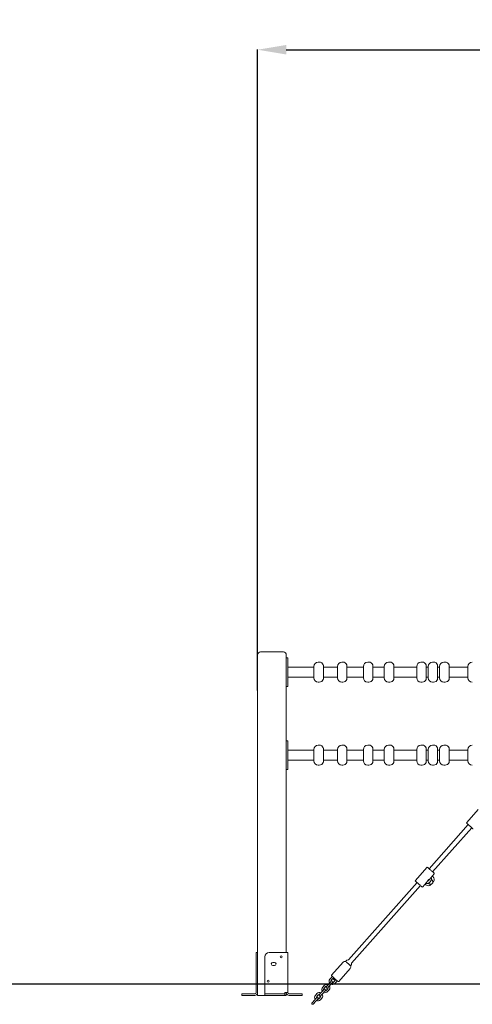
# Model space of a CAD drawing. Units: millimetres. Extents: x 198117 to 261252, y 19436 to 37682.
# Drawn here: x 254982 to 256561, y 32003 to 35443 of the extents above; entities that cross this region are included whole.
import ezdxf

# ---------------------------------------------------------------- set-up
doc = ezdxf.new("R2010")
doc.units = ezdxf.units.MM
doc.header["$PDSIZE"] = -1
doc.linetypes.add('HIDDEN', pattern=[1.905, 1.27, -0.635])
doc.styles.add('ROMANS8', font='romans.shx')
doc.dimstyles.new('ISO-25$0', dxfattribs={"dimtxt": 2.5, "dimasz": 2.5, "dimexe": 1.25, "dimexo": 0.625, "dimtad": 1, "dimtxsty": 'Standard', "dimcen": 2.5, "dimadec": 0, "dimazin": 0, "dimtfac": 1, "dimtmove": 0, "dimatfit": 3, "dimfxl": 1, "dimarcsym": 0})

# ---------------------------------------------------------------- blocks, each defined once
blk = doc.blocks.new('*D48')
at = {"color": 0, "linetype": 'HIDDEN', "lineweight": -2, "transparency": 16777216}
for p, q in [((255812.2, 33099.5), (255812.2, 35338.9)), ((255912.2, 35337.9), (256718.9, 35337.9)), ((258410.3, 35337.9), (257603.6, 35337.9)), ((258510.3, 32034.9), (258510.3, 35338.9))]:
    blk.add_line(p, q, dxfattribs=at)
at = {"color": 0, "linetype": 'HIDDEN', "transparency": 16777216}
for points in [[(255912.2, 35354.5), (255912.2, 35321.2), (255812.2, 35337.9)], [(258410.3, 35354.5), (258410.3, 35321.2), (258510.3, 35337.9)]]:
    blk.add_solid(points, dxfattribs=at)
at = {"layer": 'Defpoints', "color": 0, "linetype": 'HIDDEN', "transparency": 16777216}
for p in [(258510.3, 35337.9), (255812.2, 33098.5), (258510.3, 32033.9)]:
    blk.add_point(p, dxfattribs=at)
at = {"color": 7, "linetype": 'HIDDEN', "transparency": 16777216, "insert": (257161.2, 35337.9), "char_height": 160, "attachment_point": 5, "style": 'ROMANS8'}
blk.add_mtext('2,70m.', dxfattribs=at)

msp = doc.modelspace()

# ---------------------------------------------------------------- linework, layer by layer
at = {"color": 7, "linetype": 'Continuous', "lineweight": 15}
for p, q in [((255822.237, 33233.87), (255902.237, 33233.87)), ((255812.237, 33223.87), (255812.237, 32033.87)), ((255912.237, 33223.87), (255912.237, 32183.87)), ((255916.237, 33213.375), (255913.237, 33213.375)), ((255917.237, 33212.375), (255917.237, 33188.375)), ((256027.301, 33198.375), (256023.301, 33198.375)), ((256109.783, 33198.375), (256105.783, 33198.375)), ((256200.195, 33198.375), (256196.195, 33198.375)), ((256273.215, 33198.375), (256269.215, 33198.375)), ((256386.143, 33198.375), (256382.143, 33198.375)), ((256426.143, 33198.375), (256422.143, 33198.375)), ((256466.143, 33198.375), (256462.143, 33198.375)), ((255917.237, 33188.375), (255917.237, 33138.375)), ((256008.301, 33180.375), (255917.237, 33180.375)), ((256008.301, 33183.375), (256008.301, 33168.166)), ((256008.301, 33168.166), (256008.301, 33143.375)), ((256041.548, 33139.375), (256041.548, 33187.375)), ((256090.783, 33180.375), (256041.548, 33180.375)), ((256090.783, 33183.375), (256090.783, 33153.249)), ((256124.03, 33139.375), (256124.03, 33187.375)), ((256181.195, 33180.375), (256124.03, 33180.375)), ((256181.195, 33183.375), (256181.195, 33158.259)), ((256214.442, 33139.375), (256214.442, 33187.375)), ((256254.215, 33180.375), (256214.442, 33180.375)), ((256254.215, 33183.375), (256254.215, 33158.259)), ((256287.462, 33139.375), (256287.462, 33187.375)), ((256367.143, 33180.375), (256287.462, 33180.375)), ((256367.143, 33183.375), (256367.143, 33158.259)), ((256400.39, 33139.375), (256400.39, 33187.375)), ((256407.143, 33180.375), (256400.39, 33180.375)), ((256407.143, 33183.375), (256407.143, 33158.259)), ((256440.39, 33139.375), (256440.39, 33187.375)), ((256447.143, 33180.375), (256440.39, 33180.375)), ((256447.143, 33183.375), (256447.143, 33158.259)), ((256480.39, 33139.375), (256480.39, 33187.375)), ((256546.185, 33180.375), (256480.39, 33180.375)), ((256546.185, 33183.375), (256546.185, 33158.259)), ((255917.237, 33146.375), (256008.301, 33146.375)), ((255917.237, 33138.375), (255917.237, 33114.375)), ((256023.301, 33128.375), (256027.301, 33128.375)), ((256041.548, 33146.375), (256090.783, 33146.375)), ((256090.783, 33153.249), (256090.783, 33143.375)), ((256105.783, 33128.375), (256109.783, 33128.375)), ((256124.03, 33146.375), (256181.195, 33146.375)), ((256181.195, 33158.259), (256181.195, 33143.375)), ((256196.195, 33128.375), (256200.195, 33128.375)), ((256214.442, 33146.375), (256254.215, 33146.375)), ((256254.215, 33158.259), (256254.215, 33143.375)), ((256269.215, 33128.375), (256273.215, 33128.375)), ((256287.462, 33146.375), (256367.143, 33146.375)), ((256367.143, 33158.259), (256367.143, 33143.375)), ((256382.143, 33128.375), (256386.143, 33128.375)), ((256400.39, 33146.375), (256407.143, 33146.375)), ((256407.143, 33158.259), (256407.143, 33143.375)), ((256422.143, 33128.375), (256426.143, 33128.375)), ((256440.39, 33146.375), (256447.143, 33146.375)), ((256447.143, 33158.259), (256447.143, 33143.375)), ((256462.143, 33128.375), (256466.143, 33128.375)), ((256480.39, 33146.375), (256546.185, 33146.375)), ((256546.185, 33158.259), (256546.185, 33143.375)), ((255913.237, 33113.375), (255916.237, 33113.375)), ((255916.237, 32923.375), (255913.237, 32923.375)), ((255917.237, 32922.375), (255917.237, 32898.375)), ((255917.237, 32898.375), (255917.237, 32848.375)), ((256008.301, 32890.375), (255917.237, 32890.375)), ((256008.301, 32893.375), (256008.301, 32878.166)), ((256027.301, 32908.375), (256023.301, 32908.375)), ((256041.548, 32849.375), (256041.548, 32897.375)), ((256090.783, 32890.375), (256041.548, 32890.375)), ((256090.783, 32893.375), (256090.783, 32863.249)), ((256109.783, 32908.375), (256105.783, 32908.375)), ((256124.03, 32849.375), (256124.03, 32897.375)), ((256181.195, 32890.375), (256124.03, 32890.375)), ((256181.195, 32893.375), (256181.195, 32868.259)), ((256200.195, 32908.375), (256196.195, 32908.375)), ((256214.442, 32849.375), (256214.442, 32897.375)), ((256254.215, 32890.375), (256214.442, 32890.375)), ((256254.215, 32893.375), (256254.215, 32868.259)), ((256273.215, 32908.375), (256269.215, 32908.375)), ((256287.462, 32849.375), (256287.462, 32897.375)), ((256367.143, 32890.375), (256287.462, 32890.375)), ((256367.143, 32893.375), (256367.143, 32868.259)), ((256386.143, 32908.375), (256382.143, 32908.375)), ((256400.39, 32849.375), (256400.39, 32897.375)), ((256407.143, 32890.375), (256400.39, 32890.375)), ((256407.143, 32893.375), (256407.143, 32868.259)), ((256426.143, 32908.375), (256422.143, 32908.375)), ((256440.39, 32849.375), (256440.39, 32897.375)), ((256447.143, 32890.375), (256440.39, 32890.375)), ((256447.143, 32893.375), (256447.143, 32868.259)), ((256466.143, 32908.375), (256462.143, 32908.375)), ((256480.39, 32849.375), (256480.39, 32897.375)), ((256546.185, 32890.375), (256480.39, 32890.375)), ((256546.185, 32893.375), (256546.185, 32868.259)), ((255917.237, 32856.375), (256008.301, 32856.375)), ((256008.301, 32878.166), (256008.301, 32853.375)), ((256041.548, 32856.375), (256090.783, 32856.375)), ((256090.783, 32863.249), (256090.783, 32853.375)), ((256124.03, 32856.375), (256181.195, 32856.375)), ((256181.195, 32868.259), (256181.195, 32853.375)), ((256214.442, 32856.375), (256254.215, 32856.375)), ((256254.215, 32868.259), (256254.215, 32853.375)), ((256287.462, 32856.375), (256367.143, 32856.375)), ((256367.143, 32868.259), (256367.143, 32853.375)), ((256400.39, 32856.375), (256407.143, 32856.375)), ((256407.143, 32868.259), (256407.143, 32853.375)), ((256440.39, 32856.375), (256447.143, 32856.375)), ((256447.143, 32868.259), (256447.143, 32853.375)), ((256480.39, 32856.375), (256546.185, 32856.375)), ((256546.185, 32868.259), (256546.185, 32853.375)), ((255913.237, 32823.375), (255916.237, 32823.375)), ((255917.237, 32848.375), (255917.237, 32824.375)), ((256023.301, 32838.375), (256027.301, 32838.375)), ((256105.783, 32838.375), (256109.783, 32838.375)), ((256196.195, 32838.375), (256200.195, 32838.375)), ((256269.215, 32838.375), (256273.215, 32838.375)), ((256382.143, 32838.375), (256386.143, 32838.375)), ((256422.143, 32838.375), (256426.143, 32838.375)), ((256462.143, 32838.375), (256466.143, 32838.375)), ((256581.692, 32682.971), (256541.921, 32638.046)), ((256547.334, 32630.582), (256410.788, 32476.339)), ((256422.768, 32465.733), (256559.314, 32619.977)), ((256402.723, 32480.807), (256362.953, 32435.882)), ((256410.252, 32438.018), (256428.181, 32458.27)), ((256424.545, 32448.506), (256421.738, 32450.992)), ((256368.366, 32428.419), (256128.742, 32157.738)), ((256140.156, 32146.493), (256380.346, 32417.813)), ((256388.41, 32413.345), (256406.421, 32433.69)), ((256396.549, 32422.539), (256399.357, 32420.053)), ((255807.237, 32183.87), (255812.237, 32183.87)), ((255807.237, 32168.87), (255807.237, 32183.87)), ((255807.237, 32168.87), (255807.237, 32043.87)), ((255837.237, 32168.87), (255837.237, 32043.87)), ((255852.237, 32183.87), (255907.237, 32183.87)), ((255907.237, 32183.87), (255917.237, 32183.87)), ((255917.237, 32183.87), (255917.237, 32043.87)), ((255871.237, 32149.37), (255865.237, 32149.37)), ((255865.237, 32138.37), (255871.237, 32138.37)), ((256110.897, 32150.404), (256070.463, 32104.73)), ((256120.048, 32153.862), (256118.658, 32152.291)), ((256136.054, 32137.244), (256137.269, 32138.616)), ((256069.672, 32096.956), (256064.369, 32090.966)), ((256095.172, 32082.856), (256135.606, 32128.53)), ((256044.484, 32068.503), (256039.181, 32062.513)), ((256043.673, 32058.536), (256048.976, 32064.526)), ((256063.442, 32077.096), (256058.139, 32071.106)), ((256062.632, 32067.128), (256067.935, 32073.118)), ((256068.861, 32086.989), (256074.164, 32092.979)), ((256082.401, 32085.688), (256077.098, 32079.698)), ((256081.59, 32075.721), (256086.893, 32081.711)), ((255757.237, 32033.87), (255757.237, 32038.87)), ((255757.237, 32038.87), (255762.237, 32038.87)), ((255762.237, 32033.87), (255757.237, 32033.87)), ((255762.237, 32038.87), (255802.237, 32038.87)), ((255762.237, 32033.87), (255802.237, 32033.87)), ((255812.237, 32033.87), (255837.237, 32033.87)), ((255837.237, 32038.87), (255837.237, 32043.87)), ((255837.237, 32033.87), (255837.237, 32038.87)), ((255837.237, 32038.87), (255842.237, 32038.87)), ((255842.237, 32033.87), (255837.237, 32033.87)), ((255902.237, 32038.87), (255842.237, 32038.87)), ((255842.237, 32033.87), (255902.237, 32033.87)), ((255902.237, 32038.87), (255907.237, 32038.87)), ((255907.237, 32033.87), (255902.237, 32033.87)), ((255907.237, 32043.87), (255907.237, 32038.87)), ((255917.237, 32043.87), (255907.237, 32043.87)), ((255907.237, 32038.87), (255907.237, 32033.87)), ((255907.237, 32033.87), (255912.237, 32033.87)), ((255912.237, 32043.87), (255912.237, 32033.87)), ((255962.237, 32038.87), (255922.237, 32038.87)), ((255962.237, 32033.87), (255922.237, 32033.87)), ((255962.237, 32038.87), (255967.237, 32038.87)), ((255967.237, 32033.87), (255962.237, 32033.87)), ((255967.237, 32038.87), (255967.237, 32033.87)), ((256019.295, 32040.051), (256013.993, 32034.061)), ((256018.485, 32030.084), (256023.788, 32036.074)), ((256032.024, 32028.782), (256026.721, 32022.792)), ((256038.254, 32048.643), (256032.951, 32042.653)), ((256037.444, 32038.676), (256042.746, 32044.666)), ((256057.212, 32057.235), (256051.91, 32051.245)), ((256056.402, 32047.268), (256061.705, 32053.258)), ((256013.066, 32020.19), (256007.763, 32014.2)), ((256012.255, 32010.223), (256017.558, 32016.213)), ((256031.214, 32018.815), (256036.517, 32024.805))]:
    msp.add_line(p, q, dxfattribs=at)
msp.add_line((254614.862, 32073.87), (259003.931, 32073.87))
at = {"color": 7, "linetype": 'Continuous', "lineweight": 15, "flags": 128}
for points in [[(256564.385, 32615.488), (256563.958, 32615.866), (256563.281, 32616.465), (256562.371, 32617.271), (256561.249, 32618.264), (256559.941, 32619.422), (256558.478, 32620.717), (256556.895, 32622.119), (256555.227, 32623.595), (256553.516, 32625.11), (256551.799, 32626.63), (256550.118, 32628.118), (256548.513, 32629.539), (256547.02, 32630.861), (256545.675, 32632.051), (256544.509, 32633.083), (256543.55, 32633.932), (256542.82, 32634.579), (256542.336, 32635.007), (256542.11, 32635.207), (256542.093, 32635.222)], [(256405.547, 32480.979), (256405.564, 32480.964), (256405.79, 32480.763), (256406.274, 32480.335), (256407.004, 32479.689), (256407.963, 32478.84), (256409.129, 32477.808), (256410.474, 32476.617), (256411.966, 32475.296), (256413.572, 32473.874), (256415.253, 32472.386), (256416.969, 32470.867), (256418.681, 32469.351), (256420.348, 32467.875), (256421.932, 32466.473), (256423.395, 32465.178), (256424.703, 32464.021), (256425.825, 32463.027), (256426.735, 32462.222), (256427.411, 32461.623), (256427.839, 32461.244)], [(256427.839, 32461.244), (256428.007, 32461.096), (256428.009, 32461.093)], [(256385.416, 32413.324), (256384.989, 32413.702), (256384.312, 32414.301), (256383.403, 32415.107), (256382.281, 32416.1), (256380.973, 32417.258), (256379.51, 32418.553), (256377.926, 32419.955), (256376.259, 32421.431), (256374.547, 32422.946), (256372.83, 32424.466), (256371.15, 32425.954), (256369.544, 32427.375), (256368.051, 32428.697), (256366.706, 32429.887), (256365.541, 32430.919), (256364.582, 32431.768), (256363.852, 32432.415), (256363.368, 32432.843), (256363.141, 32433.043), (256363.124, 32433.059)], [(256385.587, 32413.173), (256385.584, 32413.175), (256385.416, 32413.324)], [(256418.541, 32422.865), (256417.855, 32422.09), (256417.355, 32421.525), (256417.068, 32421.201), (256417.002, 32421.127)], [(256425.619, 32430.861), (256425.554, 32430.787), (256425.267, 32430.463), (256424.767, 32429.898), (256424.08, 32429.122), (256423.596, 32428.575)], [(256121.266, 32150.573), (256121.814, 32150.088), (256122.652, 32149.346), (256123.691, 32148.426), (256124.892, 32147.363), (256126.208, 32146.198)], [(256126.208, 32146.198), (256127.589, 32144.976), (256128.981, 32143.744), (256130.331, 32142.548), (256131.588, 32141.436), (256132.703, 32140.449), (256133.632, 32139.626), (256134.341, 32138.998), (256134.802, 32138.59), (256134.998, 32138.417), (256135.004, 32138.411)], [(256073.19, 32099.645), (256071.324, 32098.49), (256069.672, 32096.956)], [(256078.923, 32094.57), (256077.304, 32096.003), (256075.789, 32097.344), (256074.414, 32098.561), (256073.213, 32099.624), (256072.216, 32100.507), (256071.448, 32101.187), (256070.927, 32101.648), (256070.666, 32101.879), (256070.635, 32101.907)], [(256058.139, 32071.106), (256057.04, 32069.864), (256055.983, 32068.67), (256055.009, 32067.57), (256054.155, 32066.605), (256053.455, 32065.814), (256052.934, 32065.226), (256052.613, 32064.863), (256052.505, 32064.741)], [(256056.998, 32060.764), (256057.106, 32060.886), (256057.426, 32061.248), (256057.947, 32061.837), (256058.648, 32062.628), (256059.502, 32063.593), (256060.476, 32064.693), (256061.533, 32065.887), (256062.632, 32067.128)], [(256069.076, 32083.46), (256068.968, 32083.338), (256068.647, 32082.976), (256068.127, 32082.387), (256067.426, 32081.596), (256066.572, 32080.631), (256065.598, 32079.531), (256064.541, 32078.337), (256063.442, 32077.096)], [(256067.935, 32073.118), (256069.034, 32074.36), (256070.091, 32075.554), (256071.065, 32076.654), (256071.919, 32077.619), (256072.619, 32078.41), (256073.14, 32078.998), (256073.461, 32079.361), (256073.569, 32079.483)], [(256078.916, 32094.576), (256078.643, 32094.266), (256078.122, 32093.678), (256077.802, 32093.316), (256077.693, 32093.194)], [(256092.349, 32082.684), (256092.313, 32082.716), (256092.041, 32082.957), (256091.509, 32083.428), (256090.731, 32084.117), (256089.725, 32085.007), (256088.516, 32086.077), (256087.134, 32087.3), (256085.614, 32088.646), (256083.992, 32090.082), (256082.308, 32091.573), (256080.605, 32093.081), (256078.923, 32094.57)], [(256082.186, 32089.217), (256082.294, 32089.339), (256082.615, 32089.701), (256083.135, 32090.289), (256083.409, 32090.598)], [(256086.893, 32081.711), (256088.215, 32083.537), (256089.135, 32085.529)], [(256018.7, 32026.555), (256018.592, 32026.432), (256018.271, 32026.07), (256017.75, 32025.482), (256017.05, 32024.691), (256016.196, 32023.726), (256015.222, 32022.626), (256014.165, 32021.432), (256013.066, 32020.19)], [(256032.951, 32042.653), (256031.852, 32041.411), (256030.795, 32040.217), (256029.821, 32039.117), (256028.967, 32038.153), (256028.266, 32037.361), (256027.746, 32036.773), (256027.425, 32036.411), (256027.317, 32036.288)], [(256031.809, 32032.311), (256031.918, 32032.434), (256032.238, 32032.796), (256032.759, 32033.384), (256033.46, 32034.175), (256034.313, 32035.14), (256035.287, 32036.24), (256036.344, 32037.434), (256037.444, 32038.676)], [(256043.888, 32055.007), (256043.78, 32054.885), (256043.459, 32054.523), (256042.939, 32053.935), (256042.238, 32053.143), (256041.384, 32052.179), (256040.41, 32051.078), (256039.353, 32049.885), (256038.254, 32048.643)], [(256042.746, 32044.666), (256043.846, 32045.907), (256044.903, 32047.101), (256045.877, 32048.202), (256046.73, 32049.166), (256047.431, 32049.958), (256047.952, 32050.546), (256048.272, 32050.908), (256048.381, 32051.03)], [(256007.763, 32014.2), (256006.664, 32012.959), (256005.607, 32011.765), (256004.633, 32010.664), (256003.779, 32009.7), (256003.078, 32008.908), (256002.558, 32008.32), (256002.237, 32007.958), (256002.129, 32007.836)], [(256006.621, 32003.859), (256006.729, 32003.981), (256007.05, 32004.343), (256007.571, 32004.931), (256008.271, 32005.723), (256009.125, 32006.687), (256010.099, 32007.788), (256011.156, 32008.981), (256012.255, 32010.223)], [(256017.558, 32016.213), (256018.657, 32017.455), (256019.714, 32018.649), (256020.688, 32019.749), (256021.542, 32020.713), (256022.243, 32021.505), (256022.764, 32022.093), (256023.084, 32022.455), (256023.192, 32022.578)]]:
    msp.add_lwpolyline(points, dxfattribs=at)
at = {"color": 7, "linetype": 'Continuous', "lineweight": 15}
for centre in [(255894.237, 32168.87), (255849.237, 32083.87)]:
    msp.add_circle(centre, 3.5, dxfattribs=at)
for centre, radius, start, end in [((255822.237, 33223.87), 10, 90, 180), ((255902.237, 33223.87), 10, 0, 90), ((255913.237, 33212.375), 1, 90, 180), ((255916.237, 33212.375), 1, 0, 90), ((256023.301, 33183.375), 15, 90, 180), ((256027.301, 33183.375), 15, 21.323686, 90), ((256105.783, 33183.375), 15, 90, 180), ((256109.783, 33183.375), 15, 21.323686, 90), ((256196.195, 33183.375), 15, 90, 180), ((256200.195, 33183.375), 15, 21.323686, 90), ((256269.215, 33183.375), 15, 90, 180), ((256273.215, 33183.375), 15, 21.323686, 90), ((256382.143, 33183.375), 15, 90, 180), ((256386.143, 33183.375), 15, 21.323686, 90), ((256422.143, 33183.375), 15, 90, 180), ((256426.143, 33183.375), 15, 21.323686, 90), ((256462.143, 33183.375), 15, 90, 180), ((256466.143, 33183.375), 15, 21.323686, 90), ((256561.185, 33183.375), 15, 90, 180), ((256037.548, 33187.375), 4, 0, 21.323686), ((256120.03, 33187.375), 4, 0, 21.323686), ((256210.442, 33187.375), 4, 0, 21.323686), ((256283.462, 33187.375), 4, 0, 21.323686), ((256396.39, 33187.375), 4, 0, 21.323686), ((256436.39, 33187.375), 4, 0, 21.323686), ((256476.39, 33187.375), 4, 0, 21.323686), ((256023.301, 33143.375), 15, 180, 270), ((256027.301, 33143.375), 15, 270, 338.676314), ((256037.548, 33139.375), 4, 338.676314, 0), ((256105.783, 33143.375), 15, 180, 270), ((256109.783, 33143.375), 15, 270, 338.676314), ((256120.03, 33139.375), 4, 338.676314, 0), ((256196.195, 33143.375), 15, 180, 270), ((256200.195, 33143.375), 15, 270, 338.676314), ((256210.442, 33139.375), 4, 338.676314, 0), ((256269.215, 33143.375), 15, 180, 270), ((256273.215, 33143.375), 15, 270, 338.676314), ((256283.462, 33139.375), 4, 338.676314, 0), ((256382.143, 33143.375), 15, 180, 270), ((256386.143, 33143.375), 15, 270, 338.676314), ((256396.39, 33139.375), 4, 338.676314, 0), ((256422.143, 33143.375), 15, 180, 270), ((256426.143, 33143.375), 15, 270, 338.676314), ((256436.39, 33139.375), 4, 338.676314, 0), ((256462.143, 33143.375), 15, 180, 270), ((256466.143, 33143.375), 15, 270, 338.676314), ((256476.39, 33139.375), 4, 338.676314, 0), ((256561.185, 33143.375), 15, 180, 270), ((255913.237, 33114.375), 1, 180, 270), ((255916.237, 33114.375), 1, 270, 0), ((255913.237, 32922.375), 1, 90, 180), ((255916.237, 32922.375), 1, 0, 90), ((256023.301, 32893.375), 15, 90, 180), ((256027.301, 32893.375), 15, 21.323686, 90), ((256037.548, 32897.375), 4, 0, 21.323686), ((256105.783, 32893.375), 15, 90, 180), ((256109.783, 32893.375), 15, 21.323686, 90), ((256120.03, 32897.375), 4, 0, 21.323686), ((256196.195, 32893.375), 15, 90, 180), ((256200.195, 32893.375), 15, 21.323686, 90), ((256210.442, 32897.375), 4, 0, 21.323686), ((256269.215, 32893.375), 15, 90, 180), ((256273.215, 32893.375), 15, 21.323686, 90), ((256283.462, 32897.375), 4, 0, 21.323686), ((256382.143, 32893.375), 15, 90, 180), ((256386.143, 32893.375), 15, 21.323686, 90), ((256396.39, 32897.375), 4, 0, 21.323686), ((256422.143, 32893.375), 15, 90, 180), ((256426.143, 32893.375), 15, 21.323686, 90), ((256436.39, 32897.375), 4, 0, 21.323686), ((256462.143, 32893.375), 15, 90, 180), ((256466.143, 32893.375), 15, 21.323686, 90), ((256476.39, 32897.375), 4, 0, 21.323686), ((256561.185, 32893.375), 15, 90, 180), ((256023.301, 32853.375), 15, 180, 270), ((256105.783, 32853.375), 15, 180, 270), ((256196.195, 32853.375), 15, 180, 270), ((256269.215, 32853.375), 15, 180, 270), ((256382.143, 32853.375), 15, 180, 270), ((256422.143, 32853.375), 15, 180, 270), ((256462.143, 32853.375), 15, 180, 270), ((256561.185, 32853.375), 15, 180, 270), ((255913.237, 32824.375), 1, 180, 270), ((255916.237, 32824.375), 1, 270, 0), ((256027.301, 32853.375), 15, 270, 338.676314), ((256037.548, 32849.375), 4, 338.676314, 0), ((256109.783, 32853.375), 15, 270, 338.676314), ((256120.03, 32849.375), 4, 338.676314, 0), ((256200.195, 32853.375), 15, 270, 338.676314), ((256210.442, 32849.375), 4, 338.676314, 0), ((256273.215, 32853.375), 15, 270, 338.676314), ((256283.462, 32849.375), 4, 338.676314, 0), ((256386.143, 32853.375), 15, 270, 338.676314), ((256396.39, 32849.375), 4, 338.676314, 0), ((256426.143, 32853.375), 15, 270, 338.676314), ((256436.39, 32849.375), 4, 338.676314, 0), ((256466.143, 32853.375), 15, 270, 338.676314), ((256476.39, 32849.375), 4, 338.676314, 0), ((256543.419, 32636.72), 2, 138.482662, 228.482662), ((256404.221, 32479.481), 2, 48.482662, 138.482662), ((256401.667, 32441.676), 17.118, 259.626306, 17.338903), ((256416.26, 32439.147), 12.5, 318.482662, 48.482662), ((256426.683, 32459.596), 2, 318.482662, 48.482662), ((256364.45, 32434.556), 2, 138.482662, 228.482662), ((256386.913, 32414.671), 2, 228.482662, 318.482662), ((256407.643, 32429.413), 12.5, 228.482662, 318.482662), ((255852.237, 32168.87), 15, 90, 180), ((255865.237, 32143.87), 5.5, 90, 270), ((255871.237, 32143.87), 5.5, 270, 90), ((256116.138, 32145.764), 7, 68.881367, 138.482662), ((256128.659, 32146.239), 11.5, 89.584836, 138.482662), ((256130.365, 32133.17), 7, 318.482662, 35.604551), ((256128.659, 32146.239), 11.5, 318.482662, 1.268269), ((256071.961, 32103.404), 2, 138.482662, 228.482662), ((256047.791, 32054.891), 11.5, 138.482325, 213.360997), ((256053.094, 32060.881), 11.5, 63.604328, 138.482662), ((256053.094, 32060.881), 5.5, 81.538393, 138.482662), ((256054.751, 32062.753), 3, 138.482662, 318.482662), ((256053.094, 32060.881), 5.5, 318.482662, 15.426931), ((256072.98, 32083.343), 11.5, 138.482325, 213.360997), ((256053.094, 32060.881), 11.5, 318.482662, 33.360997), ((256072.98, 32083.343), 5.5, 138.463323, 195.426931), ((256072.98, 32083.343), 11.5, 243.604328, 318.482662), ((256071.322, 32081.471), 3, 318.482662, 138.482662), ((256072.98, 32083.343), 5.5, 261.538393, 318.482662), ((256078.282, 32089.333), 5.5, 86.291616, 138.482662), ((256079.939, 32091.205), 3, 138.482662, 318.482662), ((256078.282, 32089.333), 5.5, 318.482662, 10.673709), ((256093.675, 32084.182), 2, 228.482662, 318.482662), ((255802.237, 32043.87), 10, 270, 0), ((255802.237, 32043.87), 5, 270, 0), ((255922.237, 32043.87), 10, 180, 270), ((255922.237, 32043.87), 5, 180, 270), ((256022.603, 32026.438), 11.5, 138.482325, 213.360997), ((256022.603, 32026.438), 5.5, 138.463323, 195.426931), ((256020.946, 32024.566), 3, 318.482662, 138.482662), ((256027.906, 32032.428), 11.5, 63.604328, 138.482662), ((256027.906, 32032.428), 5.5, 81.538393, 138.482662), ((256029.563, 32034.3), 3, 138.482662, 318.482662), ((256027.906, 32032.428), 5.5, 318.482662, 15.426931), ((256027.906, 32032.428), 11.5, 318.482662, 33.360997), ((256047.791, 32054.891), 5.5, 138.463323, 195.426931), ((256047.791, 32054.891), 11.5, 243.604328, 318.482662), ((256046.134, 32053.019), 3, 318.482662, 138.482662), ((256047.791, 32054.891), 5.5, 261.538393, 318.482662), ((256004.375, 32005.847), 3, 138.482662, 318.482662), ((256022.603, 32026.438), 11.5, 243.604328, 318.482662), ((256022.603, 32026.438), 5.5, 261.538393, 318.482662)]:
    msp.add_arc(centre, radius, start, end, dxfattribs=at)
msp.add_ellipse((256395.567, 32447.076), major_axis=(18.383, 1.119), ratio=0.83909963, start_param=5.57767607, end_param=5.58505361, dxfattribs=at)
for points, knots in [([(256407.695, 32425.806), (256407.749, 32425.767), (256408.218, 32425.428), (256408.943, 32424.926), (256409.859, 32424.308), (256410.603, 32423.836), (256411.225, 32423.47), (256411.753, 32423.187), (256412.214, 32422.969), (256412.617, 32422.803), (256412.975, 32422.677), (256413.342, 32422.566), (256413.903, 32422.426), (256414.785, 32422.281), (256416.117, 32422.247), (256417.764, 32422.509), (256419.332, 32423.119), (256420.965, 32424.193), (256422.202, 32425.492), (256423.077, 32426.995), (256423.674, 32428.574), (256423.901, 32430.317), (256423.808, 32431.627), (256423.504, 32433.108), (256422.9, 32434.501), (256422.147, 32435.656), (256421.466, 32436.47), (256420.991, 32436.969), (256420.427, 32437.537), (256419.818, 32438.125), (256419.173, 32438.731), (256418.722, 32439.147), (256418.474, 32439.373), (256418.461, 32439.384)], [0, 0, 0, 0, 0.0094914, 0.08158793, 0.14622326, 0.20339381, 0.25309643, 0.29532907, 0.33008895, 0.35738243, 0.37444029, 0.38700267, 0.39877182, 0.41632276, 0.43425216, 0.45309784, 0.47333618, 0.4868564, 0.50757054, 0.5204095, 0.53266555, 0.55494908, 0.57615507, 0.59839905, 0.6404654, 0.68694901, 0.73823708, 0.79407439, 0.84879493, 0.90093168, 0.95049412, 0.99748555, 1, 1, 1, 1]), ([(256406.42, 32433.69), (256406.315, 32433.575), (256406.005, 32433.237), (256405.658, 32432.95), (256405.411, 32432.938), (256405.35, 32433.272), (256405.52, 32433.98), (256405.94, 32434.945), (256406.613, 32436.031), (256407.486, 32437.073), (256408.455, 32437.946), (256409.404, 32438.589), (256410.204, 32438.967), (256410.716, 32439.061), (256410.85, 32438.875), (256410.642, 32438.484), (256410.315, 32438.097), (256410.17, 32437.926)], [0, 0, 0, 0, 0.03736788, 0.10963506, 0.16681617, 0.23706154, 0.30724983, 0.37861137, 0.45087307, 0.52183358, 0.59129869, 0.66140707, 0.73327138, 0.80532401, 0.87572706, 0.94523195, 1, 1, 1, 1]), ([(256410.17, 32437.926), (256410.14, 32437.856), (256409.974, 32437.472), (256409.542, 32436.682), (256408.74, 32435.605), (256407.798, 32434.654), (256406.993, 32434.033), (256406.562, 32433.775), (256406.42, 32433.69)], [0, 0, 0, 0, 0.04789936, 0.26438706, 0.47931232, 0.68908016, 0.89802265, 1, 1, 1, 1]), ([(256418.081, 32422.345), (256418.179, 32422.372), (256418.628, 32422.493), (256419.554, 32423.038), (256420.676, 32423.821), (256421.214, 32424.539), (256421.464, 32424.872)], [0, 0, 0, 0, 0.0862936, 0.39539444, 0.71927563, 1, 1, 1, 1])]:
    msp.add_open_spline(points, degree=3, knots=knots, dxfattribs=at)

# ---------------------------------------------------------------- dimensions: what is measured, and where the dimension line sits
at = {"color": 7, "linetype": 'HIDDEN'}
dim = msp.add_linear_dim(base=(258510.262, 35337.856), p1=(255812.237, 33098.533), p2=(258510.262, 32033.87), dimstyle='ISO-25$0', override={"dimtxt": 160, "dimasz": 100, "dimexe": 1, "dimexo": 1, "dimgap": 50, "dimtad": 0, "dimtih": 1, "dimtoh": 1, "dimlfac": 0.001, "dimzin": 0, "dimpost": 'm.', "dimtxsty": 'ROMANS8', "dimclrt": 7, "dimadec": 2, "dimtzin": 0}, dxfattribs=at)
dim.commit()
dim.dimension.update_dxf_attribs({"geometry": '*D48', "text_midpoint": (257161.25, 35337.856)})

doc.saveas('drawing.dxf')
